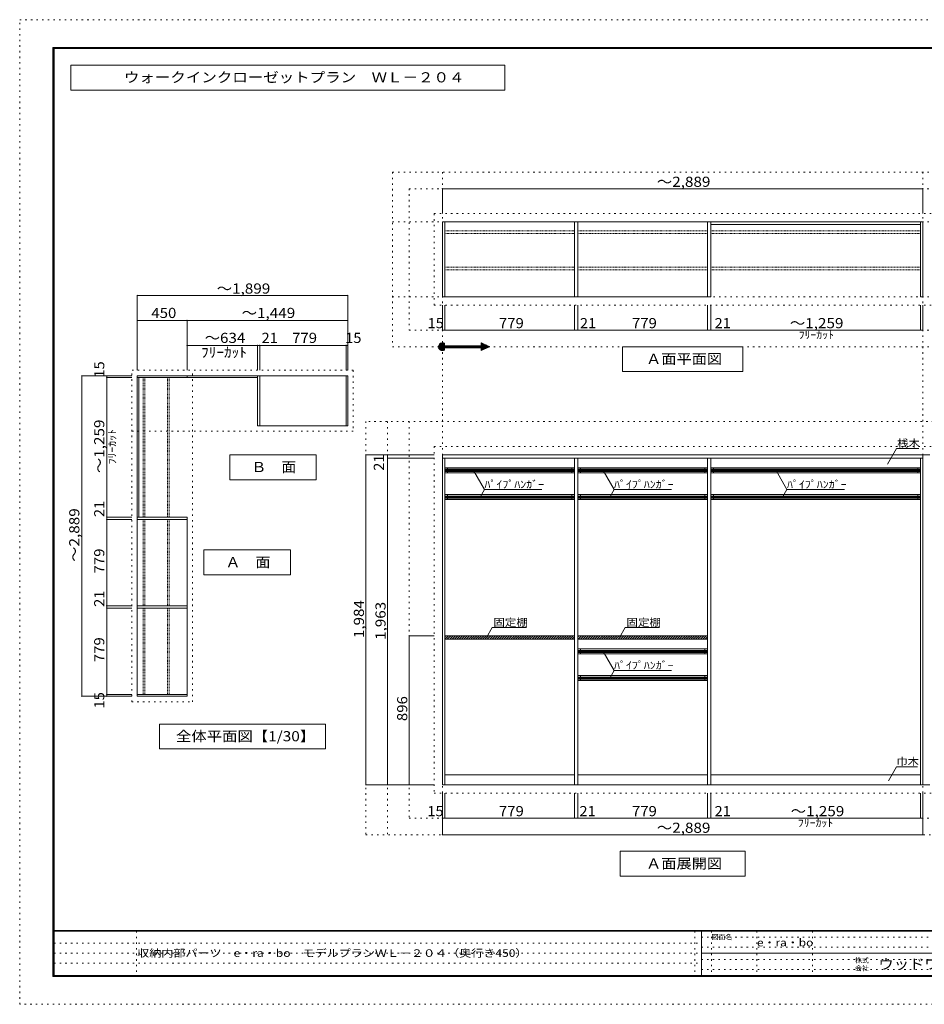
# Model space of a CAD drawing. Units: millimetres. Extents: x -20610 to 20390, y -15155 to 14445.
# Drawn here: x -20610 to 6588, y -15155 to 14445 of the extents above; entities that cross this region are included whole.
import ezdxf

# ---------------------------------------------------------------- set-up
doc = ezdxf.new("R2010")
doc.units = ezdxf.units.MM
doc.header["$LTSCALE"] = 100
for name, pattern in [('JWW_CENTER1', [6.773333, 4.233333, -0.846667, 0.846667, -0.846667]), ('JWW_DASHED1', [0.338667, 0.169333, -0.169333]), ('JWW_HOJO', [1.693333, -1.27, 0.423333])]:
    doc.linetypes.add(name, pattern=pattern)
for name, color, linetype in [('0-0_補助線', 7, 'Continuous'), ('0-2', 7, 'Continuous'), ('0-A_文字', 7, 'Continuous'), ('0-B_寸法', 7, 'Continuous'), ('1-0', 7, 'Continuous'), ('1-2', 7, 'Continuous'), ('1-3', 7, 'Continuous'), ('1-6', 7, 'Continuous'), ('1-7', 7, 'Continuous'), ('1-A', 7, 'Continuous'), ('1-B', 7, 'Continuous'), ('F-0_補助線', 7, 'Continuous'), ('F-A_文字', 7, 'Continuous'), ('ハッチ', 7, 'Continuous'), ('パイプハンガー', 7, 'Continuous'), ('固定棚', 7, 'Continuous'), ('枠', 7, 'Continuous'), ('桟木・巾木', 7, 'Continuous')]:
    doc.layers.add(name, color=color, linetype=linetype)
doc.styles.add('ＭＳ ゴシック', font='msgothic.ttc', dxfattribs={"height": 1})

msp = doc.modelspace()

# ---------------------------------------------------------------- linework, layer by layer
at = {"layer": '0-0_補助線', "color": 120, "linetype": 'JWW_HOJO', "lineweight": 5}
for p, q in [((-9401, 9864), (8044, 9864)), ((-9401, 9864), (-9401, 4614)), ((-8901, 9364), (7544, 9364)), ((-8901, 9364), (-8901, 5114)), ((-8151, 8614), (6794, 8614)), ((-8151, 8614), (-8151, 5864)), ((-8151, 5864), (6794, 5864)), ((-8901, 5114), (7544, 5114)), ((-9401, 4614), (8044, 4614)), ((8044, 2364), (-10201, 2364)), ((-10201, 2364), (-10201, -10056)), ((-9551, 2364), (-9551, -10056)), ((-8901, 2364), (-8901, -9556)), ((6794, 1614), (-8151, 1614)), ((-8151, 1614), (-8151, -8806)), ((-8151, -8806), (6794, -8806)), ((-8901, -9556), (7544, -9556)), ((-10201, -10056), (8044, -10056))]:
    msp.add_line(p, q, dxfattribs=at)
at = {"layer": '0-0_補助線', "color": 7, "linetype": 'JWW_HOJO', "lineweight": 9}
for p, q in [((-7901, 9864), (-7901, -10056)), ((6544, 9864), (6544, -10056)), ((-9401, 8364), (8044, 8364)), ((-9401, 6114), (8044, 6114))]:
    msp.add_line(p, q, dxfattribs=at)
at = {"layer": '0-2', "color": 40, "linetype": 'Continuous', "lineweight": 15}
for p, q in [((-7901, 6114), (-7901, 8364)), ((-7901, 8364), (-7826, 8364)), ((-7826, 6114), (-7826, 8364)), ((-3931, 6114), (-3931, 8364)), ((-3931, 8364), (-3826, 8364)), ((-3826, 6114), (-3826, 8364)), ((69, 6114), (69, 8364)), ((69, 8364), (174, 8364)), ((174, 6114), (174, 8364)), ((6469, 6114), (6469, 8364)), ((6469, 8364), (6544, 8364)), ((6544, 6114), (6544, 8364)), ((-7901, 6114), (-7826, 6114)), ((-3931, 6114), (-3826, 6114)), ((69, 6114), (174, 6114)), ((6469, 6114), (6544, 6114))]:
    msp.add_line(p, q, dxfattribs=at)
at = {"layer": '0-2', "color": 92, "linetype": 'Continuous', "lineweight": 13}
for p, q in [((6544, 1364), (-7901, 1364)), ((-7901, 1259), (-7901, 1364)), ((6544, 1259), (-7901, 1259)), ((-7901, 1259), (-7901, -8556)), ((-7826, 1259), (-7826, -8556)), ((-3931, -8556), (-3931, 1259)), ((-3826, -8556), (-3826, 1259)), ((69, -8556), (69, 1259)), ((174, -8556), (174, 1259)), ((6469, -8556), (6469, 1259)), ((6544, 1364), (6544, 1259)), ((6544, -8556), (6544, 1259)), ((-7901, -8556), (6544, -8556))]:
    msp.add_line(p, q, dxfattribs=at)
at = {"layer": '0-A_文字', "color": 7, "linetype": 'Continuous', "lineweight": 9}
for p, q in [((-6027, 13078), (-19077, 13078)), ((-19077, 13078), (-19077, 12328)), ((-6027, 12328), (-6027, 13078)), ((-19077, 12328), (-6027, 12328)), ((-8019, 4615), (-7899, 4496)), ((-8018, 4629), (-7886, 4497)), ((-8018, 4601), (-7914, 4496)), ((-8016, 4641), (-7874, 4499)), ((-8015, 4583), (-7931, 4500)), ((-8013, 4652), (-7863, 4502)), ((-8009, 4662), (-7853, 4506)), ((-8006, 4560), (-7954, 4508)), ((-8004, 4671), (-7843, 4511)), ((-7999, 4680), (-7842, 4523)), ((-7993, 4688), (-7842, 4537)), ((-7986, 4696), (-7842, 4551)), ((-7979, 4702), (-7842, 4566)), ((-7971, 4709), (-7842, 4580)), ((-7962, 4714), (-7832, 4584)), ((-7953, 4719), (-7818, 4584)), ((-7943, 4724), (-7804, 4584)), ((-7933, 4727), (-7790, 4584)), ((-7921, 4730), (-7842, 4650)), ((-7909, 4731), (-7842, 4665)), ((-7895, 4732), (-7842, 4679)), ((-7879, 4730), (-7842, 4693)), ((-7859, 4724), (-7842, 4707)), ((-7842, 4643), (-7842, 4716)), ((-7842, 4643), (-6739, 4643)), ((-7842, 4511), (-7842, 4584)), ((-7842, 4584), (-6739, 4584)), ((-7835, 4643), (-7776, 4584)), ((-7820, 4643), (-7761, 4584)), ((-7806, 4643), (-7747, 4584)), ((-7792, 4643), (-7733, 4584)), ((-7778, 4643), (-7719, 4584)), ((-7764, 4643), (-7705, 4584)), ((-7750, 4643), (-7691, 4584)), ((-7736, 4643), (-7677, 4584)), ((-7721, 4643), (-7662, 4584)), ((-7707, 4643), (-7648, 4584)), ((-7693, 4643), (-7634, 4584)), ((-7679, 4643), (-7620, 4584)), ((-7665, 4643), (-7606, 4584)), ((-7651, 4643), (-7592, 4584)), ((-7637, 4643), (-7578, 4584)), ((-7622, 4643), (-7563, 4584)), ((-7608, 4643), (-7549, 4584)), ((-7594, 4643), (-7535, 4584)), ((-7580, 4643), (-7521, 4584)), ((-7566, 4643), (-7507, 4584)), ((-7552, 4643), (-7493, 4584)), ((-7538, 4643), (-7479, 4584)), ((-7523, 4643), (-7464, 4584)), ((-7509, 4643), (-7450, 4584)), ((-7495, 4643), (-7436, 4584)), ((-7481, 4643), (-7422, 4584)), ((-7467, 4643), (-7408, 4584)), ((-7453, 4643), (-7394, 4584)), ((-7439, 4643), (-7380, 4584)), ((-7424, 4643), (-7365, 4584)), ((-7410, 4643), (-7351, 4584)), ((-7396, 4643), (-7337, 4584)), ((-7382, 4643), (-7323, 4584)), ((-7368, 4643), (-7309, 4584)), ((-7354, 4643), (-7295, 4584)), ((-7340, 4643), (-7281, 4584)), ((-7325, 4643), (-7266, 4584)), ((-7311, 4643), (-7252, 4584)), ((-7297, 4643), (-7238, 4584)), ((-7283, 4643), (-7224, 4584)), ((-7269, 4643), (-7210, 4584)), ((-7255, 4643), (-7196, 4584)), ((-7241, 4643), (-7182, 4584)), ((-7226, 4643), (-7167, 4584)), ((-7212, 4643), (-7153, 4584)), ((-7198, 4643), (-7139, 4584)), ((-7184, 4643), (-7125, 4584)), ((-7170, 4643), (-7111, 4584)), ((-7156, 4643), (-7097, 4584)), ((-7142, 4643), (-7083, 4584)), ((-7127, 4643), (-7068, 4584)), ((-7113, 4643), (-7054, 4584)), ((-7099, 4643), (-7040, 4584)), ((-7085, 4643), (-7026, 4584)), ((-7071, 4643), (-7012, 4584)), ((-7057, 4643), (-6998, 4584)), ((-7043, 4643), (-6984, 4584)), ((-7028, 4643), (-6969, 4584)), ((-7014, 4643), (-6955, 4584)), ((-7000, 4643), (-6941, 4584)), ((-6986, 4643), (-6927, 4584)), ((-6972, 4643), (-6913, 4584)), ((-6958, 4643), (-6899, 4584)), ((-6944, 4643), (-6885, 4584)), ((-6929, 4643), (-6870, 4584)), ((-6915, 4643), (-6856, 4584)), ((-6901, 4643), (-6842, 4584)), ((-6887, 4643), (-6828, 4584)), ((-6873, 4643), (-6814, 4584)), ((-6859, 4643), (-6800, 4584)), ((-6845, 4643), (-6786, 4584)), ((-6830, 4643), (-6771, 4584)), ((-6816, 4643), (-6757, 4584)), ((-6802, 4643), (-6743, 4584)), ((-6788, 4643), (-6672, 4527)), ((-6774, 4643), (-6662, 4531)), ((-6760, 4643), (-6653, 4536)), ((-6746, 4643), (-6643, 4540)), ((-6739, 4732), (-6485, 4614)), ((-6739, 4643), (-6739, 4732)), ((-6739, 4722), (-6585, 4567)), ((-6739, 4708), (-6595, 4563)), ((-6739, 4694), (-6604, 4558)), ((-6739, 4679), (-6614, 4554)), ((-6739, 4665), (-6624, 4549)), ((-6739, 4651), (-6633, 4545)), ((-6739, 4496), (-6485, 4614)), ((-6739, 4584), (-6739, 4496)), ((-6739, 4580), (-6682, 4523)), ((-6739, 4566), (-6691, 4518)), ((-6739, 4552), (-6701, 4514)), ((-6739, 4538), (-6710, 4509)), ((-6739, 4524), (-6720, 4505)), ((-6739, 4510), (-6730, 4500)), ((-6731, 4728), (-6575, 4572)), ((-6705, 4716), (-6566, 4576)), ((-6679, 4703), (-6556, 4581)), ((-6652, 4691), (-6546, 4585)), ((-6626, 4679), (-6537, 4590)), ((-6599, 4667), (-6527, 4594)), ((-6573, 4654), (-6517, 4599)), ((-6547, 4642), (-6508, 4603)), ((-6520, 4630), (-6498, 4608)), ((-6494, 4618), (-6488, 4612)), ((-2491, 4614), (-2491, 3864)), ((-2491, 4614), (1134, 4614)), ((1134, 4614), (1134, 3864)), ((-2491, 3864), (1134, 3864)), ((5477, 1083), (5751, 1557)), ((6424, 1557), (5751, 1557)), ((-14295, 1364), (-14295, 614)), ((-11695, 1364), (-14295, 1364)), ((-11695, 1364), (-11695, 614)), ((-6966, 890), (-6636, 319)), ((-3071, 890), (-2741, 319)), ((2129, 890), (2459, 319)), ((-14295, 614), (-11695, 614)), ((-6767, 92), (-6636, 319)), ((-4911, 319), (-6636, 319)), ((-2872, 92), (-2741, 319)), ((-1016, 319), (-2741, 319)), ((2328, 92), (2459, 319)), ((4184, 319), (2459, 319)), ((-15073, -1496), (-15073, -2246)), ((-12473, -1496), (-15073, -1496)), ((-12473, -1496), (-12473, -2246)), ((-15073, -2246), (-12473, -2246)), ((-6580, -4132), (-6405, -3828)), ((-5369, -3828), (-6405, -3828)), ((-2580, -4132), (-2405, -3828)), ((-1369, -3828), (-2405, -3828)), ((-3071, -4550), (-2741, -5121)), ((-2872, -5348), (-2741, -5121)), ((-1016, -5121), (-2741, -5121)), ((-11411, -6730), (-16411, -6730)), ((-16411, -6730), (-16411, -7480)), ((-11411, -6730), (-11411, -7480)), ((-16411, -7480), (-11411, -7480)), ((5507, -8434), (5751, -8012)), ((5751, -8012), (6381, -8012)), ((1197, -10556), (-2553, -10556)), ((-2553, -10556), (-2553, -11306)), ((1197, -10556), (1197, -11306)), ((-2553, -11306), (1197, -11306))]:
    msp.add_line(p, q, dxfattribs=at)
at = {"layer": '0-A_文字', "color": 120, "linetype": 'JWW_HOJO', "lineweight": 5}
msp.add_line((-6896, 4614), (-6485, 4614), dxfattribs=at)
at = {"layer": '0-A_文字', "color": 7, "linetype": 'JWW_CENTER1', "lineweight": 9}
for p, q in [((17589, 1364), (-7901, 1364)), ((17589, -8556), (-7901, -8556))]:
    msp.add_line(p, q, dxfattribs=at)
at = {"layer": '0-A_文字', "color": 7, "linetype": 'Continuous', "lineweight": 9}
msp.add_arc((-7901, 4614), 118, 60, 300, dxfattribs=at)
at = {"layer": '0-B_寸法', "color": 120, "linetype": 'Continuous', "lineweight": 5}
for p, q in [((-7901, 9364), (6544, 9364)), ((-7901, 9364), (-7901, 8614)), ((6544, 9364), (6544, 8614)), ((-7901, 5114), (-7901, 5864)), ((-7826, 5114), (-7826, 5864)), ((-3931, 5114), (-3931, 5864)), ((-3826, 5114), (-3826, 5864)), ((-3826, 5114), (-3826, 5864)), ((69, 5114), (69, 5864)), ((174, 5114), (174, 5864)), ((6469, 5114), (6469, 5864)), ((6544, 5114), (6544, 5864)), ((-7901, 5114), (-7826, 5114)), ((-7826, 5114), (-3826, 5114)), ((-3826, 5114), (69, 5114)), ((69, 5114), (174, 5114)), ((174, 5114), (6469, 5114)), ((6469, 5114), (6544, 5114)), ((-10201, 1364), (-10201, -8556)), ((-10201, 1364), (-9551, 1364)), ((-9551, 1364), (-9551, 1259)), ((-9551, 1364), (-8151, 1364)), ((-9551, 1259), (-9551, -8556)), ((-9551, 1259), (-8151, 1259)), ((-8901, -4076), (-8151, -4076)), ((-8901, -8556), (-8901, -4076)), ((-10201, -8556), (-9551, -8556)), ((-9551, -8556), (-8151, -8556)), ((-7901, -9556), (-7901, -8806)), ((-7826, -9556), (-7826, -8806)), ((-3931, -9556), (-3931, -8806)), ((-3826, -9556), (-3826, -8806)), ((-3826, -9556), (-3826, -8806)), ((69, -9556), (69, -8806)), ((174, -9556), (174, -8806)), ((6469, -9556), (6469, -8806)), ((6544, -9556), (6544, -8806)), ((-7826, -9556), (-7901, -9556)), ((-7901, -10056), (-7901, -9556)), ((-3826, -9556), (-7826, -9556)), ((69, -9556), (-3826, -9556)), ((174, -9556), (69, -9556)), ((6469, -9556), (174, -9556)), ((6544, -9556), (6469, -9556)), ((6544, -10056), (6544, -9556)), ((-7901, -10056), (6544, -10056))]:
    msp.add_line(p, q, dxfattribs=at)
at = {"layer": '0-B_寸法', "color": 7, "linetype": 'Continuous', "lineweight": 9, "const_width": 20}
for points in [[(-7891, 9364, 0.414214), (-7901, 9374, 0.414214), (-7911, 9364, 0.414214), (-7901, 9354, 0.414214)], [(6554, 9364, 0.414214), (6544, 9374, 0.414214), (6534, 9364, 0.414214), (6544, 9354, 0.414214)], [(-7891, 5114, 0.414214), (-7901, 5124, 0.414214), (-7911, 5114, 0.414214), (-7901, 5104, 0.414214)], [(-7816, 5114, 0.414214), (-7826, 5124, 0.414214), (-7836, 5114, 0.414214), (-7826, 5104, 0.414214)], [(-3921, 5114, 0.414214), (-3931, 5124, 0.414214), (-3941, 5114, 0.414214), (-3931, 5104, 0.414214)], [(-3816, 5114, 0.414214), (-3826, 5124, 0.414214), (-3836, 5114, 0.414214), (-3826, 5104, 0.414214)], [(-3816, 5114, 0.414214), (-3826, 5124, 0.414214), (-3836, 5114, 0.414214), (-3826, 5104, 0.414214)], [(79, 5114, 0.414214), (69, 5124, 0.414214), (59, 5114, 0.414214), (69, 5104, 0.414214)], [(184, 5114, 0.414214), (174, 5124, 0.414214), (164, 5114, 0.414214), (174, 5104, 0.414214)], [(6479, 5114, 0.414214), (6469, 5124, 0.414214), (6459, 5114, 0.414214), (6469, 5104, 0.414214)], [(6554, 5114, 0.414214), (6544, 5124, 0.414214), (6534, 5114, 0.414214), (6544, 5104, 0.414214)], [(-10191, 1364, 0.414214), (-10201, 1374, 0.414214), (-10211, 1364, 0.414214), (-10201, 1354, 0.414214)], [(-9541, 1364, 0.414214), (-9551, 1374, 0.414214), (-9561, 1364, 0.414214), (-9551, 1354, 0.414214)], [(-9541, 1259, 0.414214), (-9551, 1269, 0.414214), (-9561, 1259, 0.414214), (-9551, 1249, 0.414214)], [(-8891, -4076, 0.414214), (-8901, -4066, 0.414214), (-8911, -4076, 0.414214), (-8901, -4086, 0.414214)], [(-10191, -8556, 0.414214), (-10201, -8546, 0.414214), (-10211, -8556, 0.414214), (-10201, -8566, 0.414214)], [(-9541, -8556, 0.414214), (-9551, -8546, 0.414214), (-9561, -8556, 0.414214), (-9551, -8566, 0.414214)], [(-8891, -8556, 0.414214), (-8901, -8546, 0.414214), (-8911, -8556, 0.414214), (-8901, -8566, 0.414214)], [(-7891, -9556, 0.414214), (-7901, -9546, 0.414214), (-7911, -9556, 0.414214), (-7901, -9566, 0.414214)], [(-7816, -9556, 0.414214), (-7826, -9546, 0.414214), (-7836, -9556, 0.414214), (-7826, -9566, 0.414214)], [(-3921, -9556, 0.414214), (-3931, -9546, 0.414214), (-3941, -9556, 0.414214), (-3931, -9566, 0.414214)], [(-3816, -9556, 0.414214), (-3826, -9546, 0.414214), (-3836, -9556, 0.414214), (-3826, -9566, 0.414214)], [(-3816, -9556, 0.414214), (-3826, -9546, 0.414214), (-3836, -9556, 0.414214), (-3826, -9566, 0.414214)], [(79, -9556, 0.414214), (69, -9546, 0.414214), (59, -9556, 0.414214), (69, -9566, 0.414214)], [(184, -9556, 0.414214), (174, -9546, 0.414214), (164, -9556, 0.414214), (174, -9566, 0.414214)], [(6479, -9556, 0.414214), (6469, -9546, 0.414214), (6459, -9556, 0.414214), (6469, -9566, 0.414214)], [(6554, -9556, 0.414214), (6544, -9546, 0.414214), (6534, -9556, 0.414214), (6544, -9566, 0.414214)], [(-7891, -10056, 0.414214), (-7901, -10046, 0.414214), (-7911, -10056, 0.414214), (-7901, -10066, 0.414214)], [(6554, -10056, 0.414214), (6544, -10046, 0.414214), (6534, -10056, 0.414214), (6544, -10066, 0.414214)]]:
    msp.add_lwpolyline(points, format="xyb", close=True, dxfattribs=at)
at = {"layer": '1-0', "color": 120, "linetype": 'JWW_HOJO', "lineweight": 5}
for p, q in [((-17243, -6060), (-17243, 3904)), ((-10580, 3904), (-17243, 3904)), ((-15410, -6060), (-15410, 3904)), ((-10580, 3904), (-10580, 2070)), ((-10580, 2070), (-17243, 2070)), ((-17243, -6060), (-15410, -6060))]:
    msp.add_line(p, q, dxfattribs=at)
at = {"layer": '1-2', "color": 40, "linetype": 'Continuous', "lineweight": 15}
for p, q in [((-15576, 3737), (-17076, 3737)), ((-17076, 3687), (-17076, 3737)), ((-15576, 3687), (-17076, 3687)), ((-15576, 3687), (-15576, 3737)), ((-13393, 3737), (-13463, 3737)), ((-13463, 2237), (-13463, 3737)), ((-13393, 2237), (-13393, 3737)), ((-10746, 3737), (-10796, 3737)), ((-10796, 2237), (-10796, 3737)), ((-10746, 2237), (-10746, 3737)), ((-13393, 2237), (-13463, 2237)), ((-10746, 2237), (-10796, 2237)), ((-15576, -510), (-17076, -510)), ((-17076, -580), (-17076, -510)), ((-15576, -580), (-17076, -580)), ((-15576, -580), (-15576, -510)), ((-15576, -3176), (-17076, -3176)), ((-17076, -3246), (-17076, -3176)), ((-15576, -3246), (-17076, -3246)), ((-15576, -3246), (-15576, -3176)), ((-15576, -5843), (-17076, -5843)), ((-17076, -5893), (-17076, -5843)), ((-15576, -5893), (-17076, -5893)), ((-15576, -5893), (-15576, -5843))]:
    msp.add_line(p, q, dxfattribs=at)
at = {"layer": '1-3', "color": 92, "linetype": 'Continuous', "lineweight": 13}
for p, q in [((-10796, 3737), (-13393, 3737)), ((-13393, 2237), (-10796, 2237)), ((-17076, -3176), (-17076, -580)), ((-15576, -3176), (-15576, -580)), ((-17076, -5843), (-17076, -3246)), ((-15576, -5843), (-15576, -3246))]:
    msp.add_line(p, q, dxfattribs=at)
at = {"layer": '1-6', "color": 120, "linetype": 'JWW_DASHED1', "lineweight": 5}
for p, q in [((-16898, -510), (-16898, 3687)), ((-16848, -510), (-16848, 3687)), ((-16168, -510), (-16168, 3687)), ((-16118, -510), (-16118, 3687)), ((-16898, -3176), (-16898, -580)), ((-16848, -3176), (-16848, -580)), ((-16168, -3176), (-16168, -580)), ((-16118, -3176), (-16118, -580)), ((-16898, -5843), (-16898, -3246)), ((-16848, -5843), (-16848, -3246)), ((-16168, -5843), (-16168, -3246)), ((-16118, -5843), (-16118, -3246))]:
    msp.add_line(p, q, dxfattribs=at)
at = {"layer": '1-7', "color": 7, "linetype": 'Continuous', "lineweight": 9}
for p, q in [((-17076, 3687), (-17076, -510)), ((-17026, 3687), (-17026, -510)), ((-13463, 3737), (-15576, 3737)), ((-15576, 3737), (-15576, 3687)), ((-13463, 3687), (-15576, 3687)), ((-17076, -510), (-17026, -510))]:
    msp.add_line(p, q, dxfattribs=at)
at = {"layer": '1-B', "color": 120, "linetype": 'Continuous', "lineweight": 5}
for p, q in [((-17076, 6154), (-10746, 6154)), ((-17076, 6154), (-17076, 3904)), ((-10746, 6154), (-10746, 3904)), ((-17076, 5404), (-17076, 3904)), ((-17076, 5404), (-15576, 5404)), ((-15576, 5404), (-15576, 3904)), ((-10746, 5404), (-15576, 5404)), ((-15576, 5404), (-15576, 3904)), ((-10746, 5404), (-10746, 3904)), ((-15576, 4654), (-15576, 3904)), ((-13463, 4654), (-15576, 4654)), ((-13463, 4654), (-13463, 3904)), ((-13393, 4654), (-13463, 4654)), ((-13393, 4654), (-13393, 3904)), ((-10796, 4654), (-13393, 4654)), ((-10796, 4654), (-10796, 3904)), ((-10746, 4654), (-10796, 4654)), ((-10746, 4654), (-10746, 3904)), ((-18743, 3737), (-17243, 3737)), ((-18743, -5893), (-18743, 3737)), ((-17993, 3737), (-17243, 3737)), ((-17993, 3687), (-17993, 3737)), ((-17993, 3687), (-17243, 3687)), ((-17993, -510), (-17993, 3687)), ((-17993, -510), (-17243, -510)), ((-17993, -580), (-17993, -510)), ((-17993, -580), (-17243, -580)), ((-17993, -3176), (-17993, -580)), ((-17993, -3176), (-17243, -3176)), ((-17993, -3176), (-17243, -3176)), ((-17993, -5843), (-17993, -3176)), ((-17993, -3246), (-17243, -3246)), ((-18743, -5893), (-17243, -5893)), ((-17993, -5843), (-17243, -5843)), ((-17993, -5893), (-17993, -5843)), ((-17993, -5893), (-17243, -5893))]:
    msp.add_line(p, q, dxfattribs=at)
at = {"layer": '1-B', "color": 7, "linetype": 'Continuous', "lineweight": 9, "const_width": 20}
for points in [[(-17066, 6154, 0.414214), (-17076, 6164, 0.414214), (-17086, 6154, 0.414214), (-17076, 6144, 0.414214)], [(-10736, 6154, 0.414214), (-10746, 6164, 0.414214), (-10756, 6154, 0.414214), (-10746, 6144, 0.414214)], [(-17066, 5404, 0.414214), (-17076, 5414, 0.414214), (-17086, 5404, 0.414214), (-17076, 5394, 0.414214)], [(-15566, 5404, 0.414214), (-15576, 5414, 0.414214), (-15586, 5404, 0.414214), (-15576, 5394, 0.414214)], [(-15566, 5404, 0.414214), (-15576, 5414, 0.414214), (-15586, 5404, 0.414214), (-15576, 5394, 0.414214)], [(-10736, 5404, 0.414214), (-10746, 5414, 0.414214), (-10756, 5404, 0.414214), (-10746, 5394, 0.414214)], [(-15566, 4654, 0.414214), (-15576, 4664, 0.414214), (-15586, 4654, 0.414214), (-15576, 4644, 0.414214)], [(-13453, 4654, 0.414214), (-13463, 4664, 0.414214), (-13473, 4654, 0.414214), (-13463, 4644, 0.414214)], [(-13383, 4654, 0.414214), (-13393, 4664, 0.414214), (-13403, 4654, 0.414214), (-13393, 4644, 0.414214)], [(-10786, 4654, 0.414214), (-10796, 4664, 0.414214), (-10806, 4654, 0.414214), (-10796, 4644, 0.414214)], [(-10736, 4654, 0.414214), (-10746, 4664, 0.414214), (-10756, 4654, 0.414214), (-10746, 4644, 0.414214)], [(-18733, 3737, 0.414214), (-18743, 3747, 0.414214), (-18753, 3737, 0.414214), (-18743, 3727, 0.414214)], [(-17983, 3737, 0.414214), (-17993, 3747, 0.414214), (-18003, 3737, 0.414214), (-17993, 3727, 0.414214)], [(-17983, 3687, 0.414214), (-17993, 3697, 0.414214), (-18003, 3687, 0.414214), (-17993, 3677, 0.414214)], [(-17983, -510, 0.414214), (-17993, -500, 0.414214), (-18003, -510, 0.414214), (-17993, -520, 0.414214)], [(-17983, -580, 0.414214), (-17993, -570, 0.414214), (-18003, -580, 0.414214), (-17993, -590, 0.414214)], [(-17983, -3176, 0.414214), (-17993, -3166, 0.414214), (-18003, -3176, 0.414214), (-17993, -3186, 0.414214)], [(-17983, -3176, 0.414214), (-17993, -3166, 0.414214), (-18003, -3176, 0.414214), (-17993, -3186, 0.414214)], [(-17983, -3246, 0.414214), (-17993, -3236, 0.414214), (-18003, -3246, 0.414214), (-17993, -3256, 0.414214)], [(-18733, -5893, 0.414214), (-18743, -5883, 0.414214), (-18753, -5893, 0.414214), (-18743, -5903, 0.414214)], [(-17983, -5843, 0.414214), (-17993, -5833, 0.414214), (-18003, -5843, 0.414214), (-17993, -5853, 0.414214)], [(-17983, -5893, 0.414214), (-17993, -5883, 0.414214), (-18003, -5893, 0.414214), (-17993, -5903, 0.414214)]]:
    msp.add_lwpolyline(points, format="xyb", close=True, dxfattribs=at)
at = {"layer": 'F-0_補助線', "color": 120, "linetype": 'JWW_HOJO', "lineweight": 5}
for p, q in [((-20610, -15155), (-20610, 14445)), ((-20610, 14445), (20390, 14445)), ((20390, -15155), (-20610, -15155))]:
    msp.add_line(p, q, dxfattribs=at)
at = {"layer": 'F-0_補助線', "color": 7, "linetype": 'JWW_HOJO', "lineweight": 9}
for p, q in [((-17102, -12955), (-17102, -14322)), ((-310, -12955), (-310, -14289)), ((190, -12955), (190, -14289)), ((1557, -12955), (1557, -14289)), ((3223, -12955), (3223, -14289)), ((-110, -13139), (19357, -13139)), ((-19577, -13322), (-110, -13322)), ((-110, -13439), (19357, -13439)), ((-19577, -13622), (-110, -13622)), ((-110, -13805), (19357, -13805)), ((-19577, -13922), (-110, -13922)), ((-110, -14105), (19357, -14105))]:
    msp.add_line(p, q, dxfattribs=at)
at = {"layer": 'ハッチ', "color": 120, "linetype": 'Continuous', "lineweight": 5}
for p, q in [((-7826, -4113), (-7789, -4076)), ((-7823, -4181), (-7718, -4076)), ((-7753, -4181), (-7648, -4076)), ((-7682, -4181), (-7577, -4076)), ((-7611, -4181), (-7506, -4076)), ((-7541, -4181), (-7436, -4076)), ((-7470, -4181), (-7365, -4076)), ((-7399, -4181), (-7294, -4076)), ((-7328, -4181), (-7223, -4076)), ((-7258, -4181), (-7153, -4076)), ((-7187, -4181), (-7082, -4076)), ((-7116, -4181), (-7011, -4076)), ((-7046, -4181), (-6941, -4076)), ((-6975, -4181), (-6870, -4076)), ((-6904, -4181), (-6799, -4076)), ((-6833, -4181), (-6728, -4076)), ((-6763, -4181), (-6658, -4076)), ((-6692, -4181), (-6587, -4076)), ((-6621, -4181), (-6516, -4076)), ((-6551, -4181), (-6446, -4076)), ((-6480, -4181), (-6375, -4076)), ((-6409, -4181), (-6304, -4076)), ((-6338, -4181), (-6233, -4076)), ((-6268, -4181), (-6163, -4076)), ((-6197, -4181), (-6092, -4076)), ((-6126, -4181), (-6021, -4076)), ((-6056, -4181), (-5951, -4076)), ((-5985, -4181), (-5880, -4076)), ((-5914, -4181), (-5809, -4076)), ((-5843, -4181), (-5738, -4076)), ((-5773, -4181), (-5668, -4076)), ((-5702, -4181), (-5597, -4076)), ((-5631, -4181), (-5526, -4076)), ((-5561, -4181), (-5456, -4076)), ((-5490, -4181), (-5385, -4076)), ((-5419, -4181), (-5314, -4076)), ((-5348, -4181), (-5243, -4076)), ((-5278, -4181), (-5173, -4076)), ((-5207, -4181), (-5102, -4076)), ((-5136, -4181), (-5031, -4076)), ((-5066, -4181), (-4961, -4076)), ((-4995, -4181), (-4890, -4076)), ((-4924, -4181), (-4819, -4076)), ((-4854, -4181), (-4749, -4076)), ((-4783, -4181), (-4678, -4076)), ((-4712, -4181), (-4607, -4076)), ((-4641, -4181), (-4536, -4076)), ((-4571, -4181), (-4466, -4076)), ((-4500, -4181), (-4395, -4076)), ((-4429, -4181), (-4324, -4076)), ((-4359, -4181), (-4254, -4076)), ((-4288, -4181), (-4183, -4076)), ((-4217, -4181), (-4112, -4076)), ((-4146, -4181), (-4041, -4076)), ((-4076, -4181), (-3971, -4076)), ((-4005, -4181), (-3931, -4107)), ((-3826, -4113), (-3789, -4076)), ((-3823, -4181), (-3718, -4076)), ((-3753, -4181), (-3648, -4076)), ((-3682, -4181), (-3577, -4076)), ((-3611, -4181), (-3506, -4076)), ((-3541, -4181), (-3436, -4076)), ((-3470, -4181), (-3365, -4076)), ((-3399, -4181), (-3294, -4076)), ((-3328, -4181), (-3223, -4076)), ((-3258, -4181), (-3153, -4076)), ((-3187, -4181), (-3082, -4076)), ((-3116, -4181), (-3011, -4076)), ((-3046, -4181), (-2941, -4076)), ((-2975, -4181), (-2870, -4076)), ((-2904, -4181), (-2799, -4076)), ((-2833, -4181), (-2728, -4076)), ((-2763, -4181), (-2658, -4076)), ((-2692, -4181), (-2587, -4076)), ((-2621, -4181), (-2516, -4076)), ((-2551, -4181), (-2446, -4076)), ((-2480, -4181), (-2375, -4076)), ((-2409, -4181), (-2304, -4076)), ((-2338, -4181), (-2233, -4076)), ((-2268, -4181), (-2163, -4076)), ((-2197, -4181), (-2092, -4076)), ((-2126, -4181), (-2021, -4076)), ((-2056, -4181), (-1951, -4076)), ((-1985, -4181), (-1880, -4076)), ((-1914, -4181), (-1809, -4076)), ((-1843, -4181), (-1738, -4076)), ((-1773, -4181), (-1668, -4076)), ((-1702, -4181), (-1597, -4076)), ((-1631, -4181), (-1526, -4076)), ((-1561, -4181), (-1456, -4076)), ((-1490, -4181), (-1385, -4076)), ((-1419, -4181), (-1314, -4076)), ((-1348, -4181), (-1243, -4076)), ((-1278, -4181), (-1173, -4076)), ((-1207, -4181), (-1102, -4076)), ((-1136, -4181), (-1031, -4076)), ((-1066, -4181), (-961, -4076)), ((-995, -4181), (-890, -4076)), ((-924, -4181), (-819, -4076)), ((-854, -4181), (-749, -4076)), ((-783, -4181), (-678, -4076)), ((-712, -4181), (-607, -4076)), ((-641, -4181), (-536, -4076)), ((-571, -4181), (-466, -4076)), ((-500, -4181), (-395, -4076)), ((-429, -4181), (-324, -4076)), ((-359, -4181), (-254, -4076)), ((-288, -4181), (-183, -4076)), ((-217, -4181), (-112, -4076)), ((-146, -4181), (-41, -4076)), ((-76, -4181), (29, -4076)), ((-5, -4181), (69, -4107)), ((-3934, -4181), (-3931, -4178)), ((66, -4181), (69, -4178))]:
    msp.add_line(p, q, dxfattribs=at)
at = {"layer": 'パイプハンガー', "color": 120, "linetype": 'JWW_DASHED1', "lineweight": 5}
for p, q in [((-7826, 8096), (-3931, 8096)), ((-7826, 8021), (-3931, 8021)), ((-3826, 8096), (69, 8096)), ((-3826, 8021), (69, 8021)), ((174, 8096), (6469, 8096)), ((174, 8021), (6469, 8021)), ((-7826, 7001), (-3931, 7001)), ((-7826, 6926), (-3931, 6926)), ((-3826, 7001), (69, 7001)), ((-3826, 6926), (69, 6926)), ((174, 7001), (6469, 7001)), ((174, 6926), (6469, 6926))]:
    msp.add_line(p, q, dxfattribs=at)
at = {"layer": 'パイプハンガー', "color": 92, "linetype": 'Continuous', "lineweight": 13}
for p, q in [((-7826, 969), (-7826, 819)), ((-3931, 969), (-7826, 969)), ((-3931, 969), (-3931, 819)), ((-3826, 969), (-3826, 819)), ((69, 969), (-3826, 969)), ((69, 969), (69, 819)), ((6469, 969), (174, 969)), ((174, 969), (174, 819)), ((6469, 969), (6469, 819)), ((-3931, 819), (-7826, 819)), ((69, 819), (-3826, 819)), ((6469, 819), (174, 819)), ((-7826, 169), (-7826, 19)), ((-3931, 169), (-7826, 169)), ((-3931, 19), (-7826, 19)), ((-3931, 169), (-3931, 19)), ((-3826, 169), (-3826, 19)), ((69, 169), (-3826, 169)), ((69, 19), (-3826, 19)), ((69, 169), (69, 19)), ((174, 169), (174, 19)), ((6469, 169), (174, 169)), ((6469, 19), (174, 19)), ((6469, 169), (6469, 19)), ((-3826, -4471), (-3826, -4621)), ((-3826, -4471), (69, -4471)), ((-3826, -4621), (69, -4621)), ((69, -4471), (69, -4621)), ((-3826, -5271), (-3826, -5421)), ((-3826, -5271), (69, -5271)), ((69, -5271), (69, -5421)), ((-3826, -5421), (69, -5421))]:
    msp.add_line(p, q, dxfattribs=at)
at = {"layer": 'パイプハンガー', "color": 120, "linetype": 'Continuous', "lineweight": 5}
for p, q in [((-7826, 924), (-3931, 924)), ((-7826, 904), (-3931, 904)), ((-3826, 924), (69, 924)), ((-3826, 904), (69, 904)), ((174, 924), (6469, 924)), ((174, 904), (6469, 904)), ((-7826, 884), (-3931, 884)), ((-7826, 864), (-3931, 864)), ((-3826, 884), (69, 884)), ((-3826, 864), (69, 864)), ((174, 884), (6469, 884)), ((174, 864), (6469, 864)), ((-7826, 124), (-3931, 124)), ((-7826, 104), (-3931, 104)), ((-7826, 84), (-3931, 84)), ((-7826, 64), (-3931, 64)), ((-3826, 124), (69, 124)), ((-3826, 104), (69, 104)), ((-3826, 84), (69, 84)), ((-3826, 64), (69, 64)), ((174, 124), (6469, 124)), ((174, 104), (6469, 104)), ((174, 84), (6469, 84)), ((174, 64), (6469, 64)), ((69, -4516), (-3826, -4516)), ((69, -4536), (-3826, -4536)), ((69, -4556), (-3826, -4556)), ((69, -4576), (-3826, -4576)), ((69, -5316), (-3826, -5316)), ((69, -5336), (-3826, -5336)), ((69, -5356), (-3826, -5356)), ((69, -5376), (-3826, -5376))]:
    msp.add_line(p, q, dxfattribs=at)
at = {"layer": 'パイプハンガー', "color": 7, "linetype": 'Continuous', "lineweight": 9}
for p, q in [((-7751, 969), (-7751, 819)), ((-4006, 969), (-4006, 819)), ((-3751, 969), (-3751, 819)), ((-6, 969), (-6, 819)), ((249, 969), (249, 819)), ((6394, 969), (6394, 819)), ((-7751, 169), (-7751, 19)), ((-4006, 169), (-4006, 19)), ((-3751, 169), (-3751, 19)), ((-6, 169), (-6, 19)), ((249, 169), (249, 19)), ((6394, 169), (6394, 19)), ((-3751, -4471), (-3751, -4621)), ((-6, -4471), (-6, -4621)), ((-3751, -5271), (-3751, -5421)), ((-6, -5271), (-6, -5421))]:
    msp.add_line(p, q, dxfattribs=at)
at = {"layer": '固定棚', "color": 92, "linetype": 'Continuous', "lineweight": 13}
for p, q in [((-7826, 8364), (-3931, 8364)), ((-3826, 8364), (69, 8364)), ((-7826, 6114), (-3931, 6114)), ((-3826, 6114), (69, 6114)), ((-7826, -4076), (-7826, -4181)), ((-3931, -4076), (-7826, -4076)), ((-3931, -4076), (-3931, -4181)), ((-3826, -4076), (-3826, -4181)), ((69, -4076), (-3826, -4076)), ((69, -4076), (69, -4181)), ((-3931, -4181), (-7826, -4181)), ((69, -4181), (-3826, -4181))]:
    msp.add_line(p, q, dxfattribs=at)
at = {"layer": '枠', "color": 200, "linetype": 'Continuous', "lineweight": 20}
for p, q in [((-19610, 13611), (-19610, -14322)), ((-19610, 13611), (19390, 13611)), ((-19610, 13595), (19390, 13595)), ((-19610, 13578), (19390, 13578)), ((-19593, 13611), (-19593, -14322)), ((-19577, 13611), (-19577, -14322)), ((19390, -12939), (-19610, -12939)), ((19390, -12955), (-19610, -12955)), ((-110, -12955), (-110, -14289)), ((-110, -13622), (19357, -13622)), ((19390, -14289), (-19610, -14289)), ((19390, -14305), (-19610, -14305)), ((19390, -14322), (-19610, -14322))]:
    msp.add_line(p, q, dxfattribs=at)
at = {"layer": '桟木・巾木', "color": 7, "linetype": 'Continuous', "lineweight": 9}
for p, q in [((174, 8364), (174, 8289)), ((6469, 8364), (174, 8364)), ((6469, 8289), (174, 8289)), ((-3931, 959), (-7826, 959)), ((69, 959), (-3826, 959)), ((6469, 959), (174, 959)), ((-7826, -8256), (-3931, -8256)), ((-3826, -8256), (69, -8256)), ((174, -8256), (6469, -8256))]:
    msp.add_line(p, q, dxfattribs=at)

# ---------------------------------------------------------------- texts
at = {"layer": '0-A_文字', "color": 7, "linetype": 'Continuous', "lineweight": 9, "style": 'ＭＳ ゴシック'}
for s, height, width, p in [('ウォークインクローゼットプラン\u3000ＷＬ－２０４', 304.8, 1.119318, (-17477, 12560)), ('Ａ面平面図', 304.8, 1.1, (-1778, 4095)), ('桟木', 228.6, 1.083333, (5774, 1600)), ('Ｂ\u3000面', 304.8, 1.083333, (-13645, 845)), ('ﾊﾟｲﾌﾟﾊﾝｶﾞｰ', 228.6, 1.15, (-6636, 361)), ('ﾊﾟｲﾌﾟﾊﾝｶﾞｰ', 228.6, 1.15, (-2741, 361)), ('ﾊﾟｲﾌﾟﾊﾝｶﾞｰ', 228.6, 1.15, (2459, 361)), ('Ａ\u3000面', 304.8, 1.083333, (-14423, -2015)), ('固定棚', 228.6, 1.111111, (-6369, -3786)), ('固定棚', 228.6, 1.111111, (-2369, -3786)), ('ﾊﾟｲﾌﾟﾊﾝｶﾞｰ', 228.6, 1.15, (-2741, -5079)), ('全体平面図【1/30】', 304.8, 1.111111, (-15911, -7248)), ('巾木', 228.6, 1.083333, (5751, -7970)), ('Ａ面展開図', 304.8, 1.1, (-1778, -11075)), ('e・ra・bo', 228.6, 1.148148, (1557, -13413))]:
    msp.add_text(s, height=height, dxfattribs=dict(at, width=width)).set_placement(p)
at = {"layer": '0-A_文字', "color": 7, "linetype": 'Continuous', "lineweight": 211, "style": 'ＭＳ ゴシック', "width": 1.138889}
for p in [(2809, 4856), (2784, -9814)]:
    msp.add_text('ﾌﾘｰｶｯﾄ', height=228.6, dxfattribs=at).set_placement(p)
at = {"layer": '0-B_寸法', "color": 7, "linetype": 'Continuous', "lineweight": 211, "style": 'ＭＳ ゴシック'}
for s, width, p in [('～2,889', 1.107143, (-1453, 9420)), ('15', 1.0625, (-8348, 5170)), ('779', 1.083333, (-6203, 5170)), ('21', 1.0625, (-3767, 5170)), ('779', 1.083333, (-2203, 5170)), ('21', 1.0625, (281, 5170)), ('～1,259', 1.107143, (2547, 5170)), ('15', 1.0625, (-8355, -9500)), ('779', 1.083333, (-6203, -9500)), ('21', 1.0625, (-3782, -9500)), ('779', 1.083333, (-2203, -9500)), ('21', 1.0625, (281, -9500)), ('～1,259', 1.107143, (2572, -9500)), ('～2,889', 1.107143, (-1453, -10000))]:
    msp.add_text(s, height=304.8, dxfattribs=dict(at, width=width)).set_placement(p)
for s, width, p in [('21', 1.0625, (-9659, 884)), ('1,984', 1.1, (-10259, -4146)), ('1,963', 1.1, (-9609, -4199)), ('896', 1.083333, (-8957, -6641))]:
    msp.add_text(s, height=304.8, rotation=90, dxfattribs=dict(at, width=width)).set_placement(p)
at = {"layer": '1-A', "color": 7, "linetype": 'Continuous', "lineweight": 211, "style": 'ＭＳ ゴシック', "width": 1.138889}
msp.add_text('ﾌﾘｰｶｯﾄ', height=228.6, rotation=90, dxfattribs=at).set_placement((-17719, 1076))
at = {"layer": '1-B', "color": 7, "linetype": 'Continuous', "lineweight": 211, "style": 'ＭＳ ゴシック'}
for s, width, p in [('～1,899', 1.107143, (-14686, 6210)), ('450', 1.083333, (-16651, 5477)), ('～1,449', 1.107143, (-13936, 5477)), ('～634', 1.1, (-15045, 4727)), ('21', 1.0625, (-13339, 4727)), ('779', 1.083333, (-12420, 4727)), ('15', 1.0625, (-10825, 4727)), ('ﾌﾘｰｶｯﾄ', 1.104167, (-15157, 4293))]:
    msp.add_text(s, height=304.8, dxfattribs=dict(at, width=width)).set_placement(p)
for s, width, p in [('15', 1.0625, (-18066, 3685)), ('～1,259', 1.107143, (-18066, 814)), ('～2,889', 1.107143, (-18816, -1853)), ('21', 1.0625, (-18066, -509)), ('779', 1.083333, (-18066, -2203)), ('21', 1.0625, (-18066, -3208)), ('779', 1.083333, (-18066, -4870)), ('15', 1.0625, (-18066, -6262))]:
    msp.add_text(s, height=304.8, rotation=90, dxfattribs=dict(at, width=width)).set_placement(p)
at = {"layer": 'F-A_文字', "color": 7, "linetype": 'Continuous', "lineweight": 0, "style": 'ＭＳ ゴシック'}
for s, p in [('図面名', (190, -13210)), ('株式', (4507, -13907)), ('会社', (4507, -14147))]:
    msp.add_text(s, height=152.4, dxfattribs=at).set_placement(p)
for s, height, width, p in [('収納内部パーツ\u3000e・ra・bo\u3000モデルプランＷＬ－２０４（奥行き450）', 228.6, 1.161458, (-17077, -13730)), ('ウッドワン・・・', 304.8, 1.109375, (5207, -14099))]:
    msp.add_text(s, height=height, dxfattribs=dict(at, width=width)).set_placement(p)

doc.saveas('drawing.dxf')
